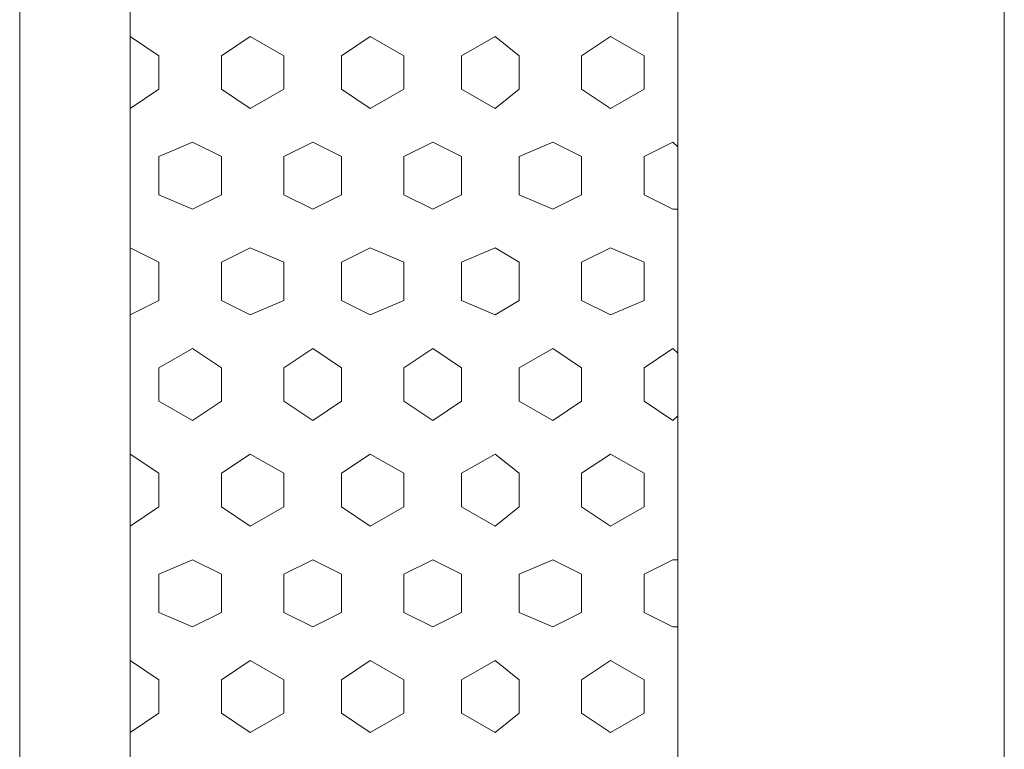
# Model space of a CAD drawing. Units: inches. Extents: x 4206 to 4882, y 3045 to 3129.
# Drawn here: x 4633 to 4633, y 3082 to 3082 of the extents above; entities that cross this region are included whole.
import ezdxf

# ---------------------------------------------------------------- set-up
doc = ezdxf.new("R2010")
doc.units = ezdxf.units.IN
doc.header["$MEASUREMENT"] = 0
doc.layers.add(' TERREO', color=9, linetype='Continuous', lineweight=20)

msp = doc.modelspace()

# ---------------------------------------------------------------- linework, layer by layer
at = {"layer": ' TERREO', "color": 9}
for p, q in [((4632.86977, 3080.22792), (4632.86977, 3082.73592)), ((4632.86977, 3080.22792), (4632.86977, 3082.73592)), ((4633.09777, 3080.22792), (4633.09777, 3082.73592)), ((4633.09777, 3080.22792), (4633.09777, 3082.73592)), ((4633.23377, 3080.22792), (4633.23377, 3082.73592)), ((4633.23377, 3080.22792), (4633.23377, 3082.73592)), ((4632.82377, 3080.18192), (4632.82377, 3082.54192)), ((4632.82377, 3080.18192), (4632.82377, 3082.54192)), ((4632.82377, 3080.18192), (4632.82377, 3082.54192)), ((4632.82377, 3080.18192), (4632.82377, 3082.54192)), ((4632.88177, 3081.89392), (4632.86977, 3081.90192)), ((4632.88177, 3081.89392), (4632.86977, 3081.90192)), ((4632.91977, 3081.90192), (4632.90777, 3081.89392)), ((4632.91977, 3081.90192), (4632.90777, 3081.89392)), ((4632.93377, 3081.89392), (4632.91977, 3081.90192)), ((4632.93377, 3081.89392), (4632.91977, 3081.90192)), ((4632.96977, 3081.90192), (4632.95777, 3081.89392)), ((4632.96977, 3081.90192), (4632.95777, 3081.89392)), ((4632.98377, 3081.89392), (4632.96977, 3081.90192)), ((4632.98377, 3081.89392), (4632.96977, 3081.90192)), ((4633.02177, 3081.90192), (4633.00777, 3081.89392)), ((4633.02177, 3081.90192), (4633.00777, 3081.89392)), ((4633.03177, 3081.89392), (4633.02177, 3081.90192)), ((4633.03177, 3081.89392), (4633.02177, 3081.90192)), ((4633.06977, 3081.90192), (4633.05777, 3081.89392)), ((4633.06977, 3081.90192), (4633.05777, 3081.89392)), ((4633.08377, 3081.89392), (4633.06977, 3081.90192)), ((4633.08377, 3081.89392), (4633.06977, 3081.90192)), ((4632.88177, 3081.87992), (4632.88177, 3081.89392)), ((4632.88177, 3081.87992), (4632.88177, 3081.89392)), ((4632.90777, 3081.87992), (4632.90777, 3081.89392)), ((4632.90777, 3081.87992), (4632.90777, 3081.89392)), ((4632.93377, 3081.87992), (4632.93377, 3081.89392)), ((4632.93377, 3081.87992), (4632.93377, 3081.89392)), ((4632.95777, 3081.87992), (4632.95777, 3081.89392)), ((4632.95777, 3081.87992), (4632.95777, 3081.89392)), ((4632.98377, 3081.87992), (4632.98377, 3081.89392)), ((4632.98377, 3081.87992), (4632.98377, 3081.89392)), ((4633.00777, 3081.87992), (4633.00777, 3081.89392)), ((4633.00777, 3081.87992), (4633.00777, 3081.89392)), ((4633.03177, 3081.87992), (4633.03177, 3081.89392)), ((4633.03177, 3081.87992), (4633.03177, 3081.89392)), ((4633.05777, 3081.87992), (4633.05777, 3081.89392)), ((4633.05777, 3081.87992), (4633.05777, 3081.89392)), ((4633.08377, 3081.87992), (4633.08377, 3081.89392)), ((4633.08377, 3081.87992), (4633.08377, 3081.89392)), ((4632.88177, 3081.87992), (4632.86977, 3081.87192)), ((4632.88177, 3081.87992), (4632.86977, 3081.87192)), ((4632.91977, 3081.87192), (4632.90777, 3081.87992)), ((4632.91977, 3081.87192), (4632.90777, 3081.87992)), ((4632.93377, 3081.87992), (4632.91977, 3081.87192)), ((4632.93377, 3081.87992), (4632.91977, 3081.87192)), ((4632.96977, 3081.87192), (4632.95777, 3081.87992)), ((4632.96977, 3081.87192), (4632.95777, 3081.87992)), ((4632.98377, 3081.87992), (4632.96977, 3081.87192)), ((4632.98377, 3081.87992), (4632.96977, 3081.87192)), ((4633.02177, 3081.87192), (4633.00777, 3081.87992)), ((4633.02177, 3081.87192), (4633.00777, 3081.87992)), ((4633.03177, 3081.87992), (4633.02177, 3081.87192)), ((4633.03177, 3081.87992), (4633.02177, 3081.87192)), ((4633.06977, 3081.87192), (4633.05777, 3081.87992)), ((4633.06977, 3081.87192), (4633.05777, 3081.87992)), ((4633.08377, 3081.87992), (4633.06977, 3081.87192)), ((4633.08377, 3081.87992), (4633.06977, 3081.87192)), ((4632.89577, 3081.85792), (4632.88177, 3081.85192)), ((4632.89577, 3081.85792), (4632.88177, 3081.85192)), ((4632.90777, 3081.85192), (4632.89577, 3081.85792)), ((4632.90777, 3081.85192), (4632.89577, 3081.85792)), ((4632.94577, 3081.85792), (4632.93377, 3081.85192)), ((4632.94577, 3081.85792), (4632.93377, 3081.85192)), ((4632.95777, 3081.85192), (4632.94577, 3081.85792)), ((4632.95777, 3081.85192), (4632.94577, 3081.85792)), ((4632.99577, 3081.85792), (4632.98377, 3081.85192)), ((4632.99577, 3081.85792), (4632.98377, 3081.85192)), ((4633.00777, 3081.85192), (4632.99577, 3081.85792)), ((4633.00777, 3081.85192), (4632.99577, 3081.85792)), ((4633.04577, 3081.85792), (4633.03177, 3081.85192)), ((4633.04577, 3081.85792), (4633.03177, 3081.85192)), ((4633.05777, 3081.85192), (4633.04577, 3081.85792)), ((4633.05777, 3081.85192), (4633.04577, 3081.85792)), ((4633.09577, 3081.85792), (4633.08377, 3081.85192)), ((4633.09577, 3081.85792), (4633.08377, 3081.85192)), ((4633.09777, 3081.85592), (4633.09577, 3081.85792)), ((4633.09777, 3081.85592), (4633.09577, 3081.85792)), ((4632.88177, 3081.83592), (4632.88177, 3081.85192)), ((4632.88177, 3081.83592), (4632.88177, 3081.85192)), ((4632.90777, 3081.83592), (4632.90777, 3081.85192)), ((4632.90777, 3081.83592), (4632.90777, 3081.85192)), ((4632.93377, 3081.83592), (4632.93377, 3081.85192)), ((4632.93377, 3081.83592), (4632.93377, 3081.85192)), ((4632.95777, 3081.83592), (4632.95777, 3081.85192)), ((4632.95777, 3081.83592), (4632.95777, 3081.85192)), ((4632.98377, 3081.83592), (4632.98377, 3081.85192)), ((4632.98377, 3081.83592), (4632.98377, 3081.85192)), ((4633.00777, 3081.83592), (4633.00777, 3081.85192)), ((4633.00777, 3081.83592), (4633.00777, 3081.85192)), ((4633.03177, 3081.83592), (4633.03177, 3081.85192)), ((4633.03177, 3081.83592), (4633.03177, 3081.85192)), ((4633.05777, 3081.83592), (4633.05777, 3081.85192)), ((4633.05777, 3081.83592), (4633.05777, 3081.85192)), ((4633.08377, 3081.83592), (4633.08377, 3081.85192)), ((4633.08377, 3081.83592), (4633.08377, 3081.85192)), ((4632.89577, 3081.82992), (4632.88177, 3081.83592)), ((4632.89577, 3081.82992), (4632.88177, 3081.83592)), ((4632.90777, 3081.83592), (4632.89577, 3081.82992)), ((4632.90777, 3081.83592), (4632.89577, 3081.82992)), ((4632.94577, 3081.82992), (4632.93377, 3081.83592)), ((4632.94577, 3081.82992), (4632.93377, 3081.83592)), ((4632.95777, 3081.83592), (4632.94577, 3081.82992)), ((4632.95777, 3081.83592), (4632.94577, 3081.82992)), ((4632.99577, 3081.82992), (4632.98377, 3081.83592)), ((4632.99577, 3081.82992), (4632.98377, 3081.83592)), ((4633.00777, 3081.83592), (4632.99577, 3081.82992)), ((4633.00777, 3081.83592), (4632.99577, 3081.82992)), ((4633.04577, 3081.82992), (4633.03177, 3081.83592)), ((4633.04577, 3081.82992), (4633.03177, 3081.83592)), ((4633.05777, 3081.83592), (4633.04577, 3081.82992)), ((4633.05777, 3081.83592), (4633.04577, 3081.82992)), ((4633.09577, 3081.82992), (4633.08377, 3081.83592)), ((4633.09577, 3081.82992), (4633.08377, 3081.83592)), ((4633.09777, 3081.82992), (4633.09577, 3081.82992)), ((4633.09777, 3081.82992), (4633.09577, 3081.82992)), ((4632.88177, 3081.80792), (4632.86977, 3081.81392)), ((4632.88177, 3081.80792), (4632.86977, 3081.81392)), ((4632.91977, 3081.81392), (4632.90777, 3081.80792)), ((4632.91977, 3081.81392), (4632.90777, 3081.80792)), ((4632.93377, 3081.80792), (4632.91977, 3081.81392)), ((4632.93377, 3081.80792), (4632.91977, 3081.81392)), ((4632.96977, 3081.81392), (4632.95777, 3081.80792)), ((4632.96977, 3081.81392), (4632.95777, 3081.80792)), ((4632.98377, 3081.80792), (4632.96977, 3081.81392)), ((4632.98377, 3081.80792), (4632.96977, 3081.81392)), ((4633.02177, 3081.81392), (4633.00777, 3081.80792)), ((4633.02177, 3081.81392), (4633.00777, 3081.80792)), ((4633.03177, 3081.80792), (4633.02177, 3081.81392)), ((4633.03177, 3081.80792), (4633.02177, 3081.81392)), ((4633.06977, 3081.81392), (4633.05777, 3081.80792)), ((4633.06977, 3081.81392), (4633.05777, 3081.80792)), ((4633.08377, 3081.80792), (4633.06977, 3081.81392)), ((4633.08377, 3081.80792), (4633.06977, 3081.81392)), ((4632.88177, 3081.79192), (4632.88177, 3081.80792)), ((4632.88177, 3081.79192), (4632.88177, 3081.80792)), ((4632.90777, 3081.79192), (4632.90777, 3081.80792)), ((4632.90777, 3081.79192), (4632.90777, 3081.80792)), ((4632.93377, 3081.79192), (4632.93377, 3081.80792)), ((4632.93377, 3081.79192), (4632.93377, 3081.80792)), ((4632.95777, 3081.79192), (4632.95777, 3081.80792)), ((4632.95777, 3081.79192), (4632.95777, 3081.80792)), ((4632.98377, 3081.79192), (4632.98377, 3081.80792)), ((4632.98377, 3081.79192), (4632.98377, 3081.80792)), ((4633.00777, 3081.79192), (4633.00777, 3081.80792)), ((4633.00777, 3081.79192), (4633.00777, 3081.80792)), ((4633.03177, 3081.79192), (4633.03177, 3081.80792)), ((4633.03177, 3081.79192), (4633.03177, 3081.80792)), ((4633.05777, 3081.79192), (4633.05777, 3081.80792)), ((4633.05777, 3081.79192), (4633.05777, 3081.80792)), ((4633.08377, 3081.79192), (4633.08377, 3081.80792)), ((4633.08377, 3081.79192), (4633.08377, 3081.80792)), ((4632.88177, 3081.79192), (4632.86977, 3081.78592)), ((4632.88177, 3081.79192), (4632.86977, 3081.78592)), ((4632.91977, 3081.78592), (4632.90777, 3081.79192)), ((4632.91977, 3081.78592), (4632.90777, 3081.79192)), ((4632.93377, 3081.79192), (4632.91977, 3081.78592)), ((4632.93377, 3081.79192), (4632.91977, 3081.78592)), ((4632.96977, 3081.78592), (4632.95777, 3081.79192)), ((4632.96977, 3081.78592), (4632.95777, 3081.79192)), ((4632.98377, 3081.79192), (4632.96977, 3081.78592)), ((4632.98377, 3081.79192), (4632.96977, 3081.78592)), ((4633.02177, 3081.78592), (4633.00777, 3081.79192)), ((4633.02177, 3081.78592), (4633.00777, 3081.79192)), ((4633.03177, 3081.79192), (4633.02177, 3081.78592)), ((4633.03177, 3081.79192), (4633.02177, 3081.78592)), ((4633.06977, 3081.78592), (4633.05777, 3081.79192)), ((4633.06977, 3081.78592), (4633.05777, 3081.79192)), ((4633.08377, 3081.79192), (4633.06977, 3081.78592)), ((4633.08377, 3081.79192), (4633.06977, 3081.78592)), ((4632.89577, 3081.77192), (4632.88177, 3081.76392)), ((4632.89577, 3081.77192), (4632.88177, 3081.76392)), ((4632.90777, 3081.76392), (4632.89577, 3081.77192)), ((4632.90777, 3081.76392), (4632.89577, 3081.77192)), ((4632.94577, 3081.77192), (4632.93377, 3081.76392)), ((4632.94577, 3081.77192), (4632.93377, 3081.76392)), ((4632.95777, 3081.76392), (4632.94577, 3081.77192)), ((4632.95777, 3081.76392), (4632.94577, 3081.77192)), ((4632.99577, 3081.77192), (4632.98377, 3081.76392)), ((4632.99577, 3081.77192), (4632.98377, 3081.76392)), ((4633.00777, 3081.76392), (4632.99577, 3081.77192)), ((4633.00777, 3081.76392), (4632.99577, 3081.77192)), ((4633.04577, 3081.77192), (4633.03177, 3081.76392)), ((4633.04577, 3081.77192), (4633.03177, 3081.76392)), ((4633.05777, 3081.76392), (4633.04577, 3081.77192)), ((4633.05777, 3081.76392), (4633.04577, 3081.77192)), ((4633.09577, 3081.77192), (4633.08377, 3081.76392)), ((4633.09577, 3081.77192), (4633.08377, 3081.76392)), ((4633.09777, 3081.76992), (4633.09577, 3081.77192)), ((4633.09777, 3081.76992), (4633.09577, 3081.77192)), ((4632.88177, 3081.74992), (4632.88177, 3081.76392)), ((4632.88177, 3081.74992), (4632.88177, 3081.76392)), ((4632.90777, 3081.74992), (4632.90777, 3081.76392)), ((4632.90777, 3081.74992), (4632.90777, 3081.76392)), ((4632.93377, 3081.74992), (4632.93377, 3081.76392)), ((4632.93377, 3081.74992), (4632.93377, 3081.76392)), ((4632.95777, 3081.74992), (4632.95777, 3081.76392)), ((4632.95777, 3081.74992), (4632.95777, 3081.76392)), ((4632.98377, 3081.74992), (4632.98377, 3081.76392)), ((4632.98377, 3081.74992), (4632.98377, 3081.76392)), ((4633.00777, 3081.74992), (4633.00777, 3081.76392)), ((4633.00777, 3081.74992), (4633.00777, 3081.76392)), ((4633.03177, 3081.74992), (4633.03177, 3081.76392)), ((4633.03177, 3081.74992), (4633.03177, 3081.76392)), ((4633.05777, 3081.74992), (4633.05777, 3081.76392)), ((4633.05777, 3081.74992), (4633.05777, 3081.76392)), ((4633.08377, 3081.74992), (4633.08377, 3081.76392)), ((4633.08377, 3081.74992), (4633.08377, 3081.76392)), ((4632.89577, 3081.74192), (4632.88177, 3081.74992)), ((4632.89577, 3081.74192), (4632.88177, 3081.74992)), ((4632.90777, 3081.74992), (4632.89577, 3081.74192)), ((4632.90777, 3081.74992), (4632.89577, 3081.74192)), ((4632.94577, 3081.74192), (4632.93377, 3081.74992)), ((4632.94577, 3081.74192), (4632.93377, 3081.74992)), ((4632.95777, 3081.74992), (4632.94577, 3081.74192)), ((4632.95777, 3081.74992), (4632.94577, 3081.74192)), ((4632.99577, 3081.74192), (4632.98377, 3081.74992)), ((4632.99577, 3081.74192), (4632.98377, 3081.74992)), ((4633.00777, 3081.74992), (4632.99577, 3081.74192)), ((4633.00777, 3081.74992), (4632.99577, 3081.74192)), ((4633.04577, 3081.74192), (4633.03177, 3081.74992)), ((4633.04577, 3081.74192), (4633.03177, 3081.74992)), ((4633.05777, 3081.74992), (4633.04577, 3081.74192)), ((4633.05777, 3081.74992), (4633.04577, 3081.74192)), ((4633.09577, 3081.74192), (4633.08377, 3081.74992)), ((4633.09577, 3081.74192), (4633.08377, 3081.74992)), ((4633.09777, 3081.74392), (4633.09577, 3081.74192)), ((4633.09777, 3081.74392), (4633.09577, 3081.74192)), ((4632.88177, 3081.71992), (4632.86977, 3081.72792)), ((4632.88177, 3081.71992), (4632.86977, 3081.72792)), ((4632.91977, 3081.72792), (4632.90777, 3081.71992)), ((4632.91977, 3081.72792), (4632.90777, 3081.71992)), ((4632.93377, 3081.71992), (4632.91977, 3081.72792)), ((4632.93377, 3081.71992), (4632.91977, 3081.72792)), ((4632.96977, 3081.72792), (4632.95777, 3081.71992)), ((4632.96977, 3081.72792), (4632.95777, 3081.71992)), ((4632.98377, 3081.71992), (4632.96977, 3081.72792)), ((4632.98377, 3081.71992), (4632.96977, 3081.72792)), ((4633.02177, 3081.72792), (4633.00777, 3081.71992)), ((4633.02177, 3081.72792), (4633.00777, 3081.71992)), ((4633.03177, 3081.71992), (4633.02177, 3081.72792)), ((4633.03177, 3081.71992), (4633.02177, 3081.72792)), ((4633.06977, 3081.72792), (4633.05777, 3081.71992)), ((4633.06977, 3081.72792), (4633.05777, 3081.71992)), ((4633.08377, 3081.71992), (4633.06977, 3081.72792)), ((4633.08377, 3081.71992), (4633.06977, 3081.72792)), ((4632.88177, 3081.70592), (4632.88177, 3081.71992)), ((4632.88177, 3081.70592), (4632.88177, 3081.71992)), ((4632.90777, 3081.70592), (4632.90777, 3081.71992)), ((4632.90777, 3081.70592), (4632.90777, 3081.71992)), ((4632.93377, 3081.70592), (4632.93377, 3081.71992)), ((4632.93377, 3081.70592), (4632.93377, 3081.71992)), ((4632.95777, 3081.70592), (4632.95777, 3081.71992)), ((4632.95777, 3081.70592), (4632.95777, 3081.71992)), ((4632.98377, 3081.70592), (4632.98377, 3081.71992)), ((4632.98377, 3081.70592), (4632.98377, 3081.71992)), ((4633.00777, 3081.70592), (4633.00777, 3081.71992)), ((4633.00777, 3081.70592), (4633.00777, 3081.71992)), ((4633.03177, 3081.70592), (4633.03177, 3081.71992)), ((4633.03177, 3081.70592), (4633.03177, 3081.71992)), ((4633.05777, 3081.70592), (4633.05777, 3081.71992)), ((4633.05777, 3081.70592), (4633.05777, 3081.71992)), ((4633.08377, 3081.70592), (4633.08377, 3081.71992)), ((4633.08377, 3081.70592), (4633.08377, 3081.71992)), ((4632.88177, 3081.70592), (4632.86977, 3081.69792)), ((4632.88177, 3081.70592), (4632.86977, 3081.69792)), ((4632.91977, 3081.69792), (4632.90777, 3081.70592)), ((4632.91977, 3081.69792), (4632.90777, 3081.70592)), ((4632.93377, 3081.70592), (4632.91977, 3081.69792)), ((4632.93377, 3081.70592), (4632.91977, 3081.69792)), ((4632.96977, 3081.69792), (4632.95777, 3081.70592)), ((4632.96977, 3081.69792), (4632.95777, 3081.70592)), ((4632.98377, 3081.70592), (4632.96977, 3081.69792)), ((4632.98377, 3081.70592), (4632.96977, 3081.69792)), ((4633.02177, 3081.69792), (4633.00777, 3081.70592)), ((4633.02177, 3081.69792), (4633.00777, 3081.70592)), ((4633.03177, 3081.70592), (4633.02177, 3081.69792)), ((4633.03177, 3081.70592), (4633.02177, 3081.69792)), ((4633.06977, 3081.69792), (4633.05777, 3081.70592)), ((4633.06977, 3081.69792), (4633.05777, 3081.70592)), ((4633.08377, 3081.70592), (4633.06977, 3081.69792)), ((4633.08377, 3081.70592), (4633.06977, 3081.69792)), ((4632.89577, 3081.68392), (4632.88177, 3081.67792)), ((4632.89577, 3081.68392), (4632.88177, 3081.67792)), ((4632.90777, 3081.67792), (4632.89577, 3081.68392)), ((4632.90777, 3081.67792), (4632.89577, 3081.68392)), ((4632.94577, 3081.68392), (4632.93377, 3081.67792)), ((4632.94577, 3081.68392), (4632.93377, 3081.67792)), ((4632.95777, 3081.67792), (4632.94577, 3081.68392)), ((4632.95777, 3081.67792), (4632.94577, 3081.68392)), ((4632.99577, 3081.68392), (4632.98377, 3081.67792)), ((4632.99577, 3081.68392), (4632.98377, 3081.67792)), ((4633.00777, 3081.67792), (4632.99577, 3081.68392)), ((4633.00777, 3081.67792), (4632.99577, 3081.68392)), ((4633.04577, 3081.68392), (4633.03177, 3081.67792)), ((4633.04577, 3081.68392), (4633.03177, 3081.67792)), ((4633.05777, 3081.67792), (4633.04577, 3081.68392)), ((4633.05777, 3081.67792), (4633.04577, 3081.68392)), ((4633.09577, 3081.68392), (4633.08377, 3081.67792)), ((4633.09577, 3081.68392), (4633.08377, 3081.67792)), ((4633.09777, 3081.68392), (4633.09577, 3081.68392)), ((4633.09777, 3081.68392), (4633.09577, 3081.68392)), ((4632.88177, 3081.66192), (4632.88177, 3081.67792)), ((4632.88177, 3081.66192), (4632.88177, 3081.67792)), ((4632.90777, 3081.66192), (4632.90777, 3081.67792)), ((4632.90777, 3081.66192), (4632.90777, 3081.67792)), ((4632.93377, 3081.66192), (4632.93377, 3081.67792)), ((4632.93377, 3081.66192), (4632.93377, 3081.67792)), ((4632.95777, 3081.66192), (4632.95777, 3081.67792)), ((4632.95777, 3081.66192), (4632.95777, 3081.67792)), ((4632.98377, 3081.66192), (4632.98377, 3081.67792)), ((4632.98377, 3081.66192), (4632.98377, 3081.67792)), ((4633.00777, 3081.66192), (4633.00777, 3081.67792)), ((4633.00777, 3081.66192), (4633.00777, 3081.67792)), ((4633.03177, 3081.66192), (4633.03177, 3081.67792)), ((4633.03177, 3081.66192), (4633.03177, 3081.67792)), ((4633.05777, 3081.66192), (4633.05777, 3081.67792)), ((4633.05777, 3081.66192), (4633.05777, 3081.67792)), ((4633.08377, 3081.66192), (4633.08377, 3081.67792)), ((4633.08377, 3081.66192), (4633.08377, 3081.67792)), ((4632.89577, 3081.65592), (4632.88177, 3081.66192)), ((4632.89577, 3081.65592), (4632.88177, 3081.66192)), ((4632.90777, 3081.66192), (4632.89577, 3081.65592)), ((4632.90777, 3081.66192), (4632.89577, 3081.65592)), ((4632.94577, 3081.65592), (4632.93377, 3081.66192)), ((4632.94577, 3081.65592), (4632.93377, 3081.66192)), ((4632.95777, 3081.66192), (4632.94577, 3081.65592)), ((4632.95777, 3081.66192), (4632.94577, 3081.65592)), ((4632.99577, 3081.65592), (4632.98377, 3081.66192)), ((4632.99577, 3081.65592), (4632.98377, 3081.66192)), ((4633.00777, 3081.66192), (4632.99577, 3081.65592)), ((4633.00777, 3081.66192), (4632.99577, 3081.65592)), ((4633.04577, 3081.65592), (4633.03177, 3081.66192)), ((4633.04577, 3081.65592), (4633.03177, 3081.66192)), ((4633.05777, 3081.66192), (4633.04577, 3081.65592)), ((4633.05777, 3081.66192), (4633.04577, 3081.65592)), ((4633.09577, 3081.65592), (4633.08377, 3081.66192)), ((4633.09577, 3081.65592), (4633.08377, 3081.66192)), ((4633.09777, 3081.65592), (4633.09577, 3081.65592)), ((4633.09777, 3081.65592), (4633.09577, 3081.65592)), ((4632.88177, 3081.63392), (4632.86977, 3081.64192)), ((4632.88177, 3081.63392), (4632.86977, 3081.64192)), ((4632.91977, 3081.64192), (4632.90777, 3081.63392)), ((4632.91977, 3081.64192), (4632.90777, 3081.63392)), ((4632.93377, 3081.63392), (4632.91977, 3081.64192)), ((4632.93377, 3081.63392), (4632.91977, 3081.64192)), ((4632.96977, 3081.64192), (4632.95777, 3081.63392)), ((4632.96977, 3081.64192), (4632.95777, 3081.63392)), ((4632.98377, 3081.63392), (4632.96977, 3081.64192)), ((4632.98377, 3081.63392), (4632.96977, 3081.64192)), ((4633.02177, 3081.64192), (4633.00777, 3081.63392)), ((4633.02177, 3081.64192), (4633.00777, 3081.63392)), ((4633.03177, 3081.63392), (4633.02177, 3081.64192)), ((4633.03177, 3081.63392), (4633.02177, 3081.64192)), ((4633.06977, 3081.64192), (4633.05777, 3081.63392)), ((4633.06977, 3081.64192), (4633.05777, 3081.63392)), ((4633.08377, 3081.63392), (4633.06977, 3081.64192)), ((4633.08377, 3081.63392), (4633.06977, 3081.64192)), ((4632.88177, 3081.61992), (4632.88177, 3081.63392)), ((4632.88177, 3081.61992), (4632.88177, 3081.63392)), ((4632.90777, 3081.61992), (4632.90777, 3081.63392)), ((4632.90777, 3081.61992), (4632.90777, 3081.63392)), ((4632.93377, 3081.61992), (4632.93377, 3081.63392)), ((4632.93377, 3081.61992), (4632.93377, 3081.63392)), ((4632.95777, 3081.61992), (4632.95777, 3081.63392)), ((4632.95777, 3081.61992), (4632.95777, 3081.63392)), ((4632.98377, 3081.61992), (4632.98377, 3081.63392)), ((4632.98377, 3081.61992), (4632.98377, 3081.63392)), ((4633.00777, 3081.61992), (4633.00777, 3081.63392)), ((4633.00777, 3081.61992), (4633.00777, 3081.63392)), ((4633.03177, 3081.61992), (4633.03177, 3081.63392)), ((4633.03177, 3081.61992), (4633.03177, 3081.63392)), ((4633.05777, 3081.61992), (4633.05777, 3081.63392)), ((4633.05777, 3081.61992), (4633.05777, 3081.63392)), ((4633.08377, 3081.61992), (4633.08377, 3081.63392)), ((4633.08377, 3081.61992), (4633.08377, 3081.63392)), ((4632.88177, 3081.61992), (4632.86977, 3081.61192)), ((4632.88177, 3081.61992), (4632.86977, 3081.61192)), ((4632.91977, 3081.61192), (4632.90777, 3081.61992)), ((4632.91977, 3081.61192), (4632.90777, 3081.61992)), ((4632.93377, 3081.61992), (4632.91977, 3081.61192)), ((4632.93377, 3081.61992), (4632.91977, 3081.61192)), ((4632.96977, 3081.61192), (4632.95777, 3081.61992)), ((4632.96977, 3081.61192), (4632.95777, 3081.61992)), ((4632.98377, 3081.61992), (4632.96977, 3081.61192)), ((4632.98377, 3081.61992), (4632.96977, 3081.61192)), ((4633.02177, 3081.61192), (4633.00777, 3081.61992)), ((4633.02177, 3081.61192), (4633.00777, 3081.61992)), ((4633.03177, 3081.61992), (4633.02177, 3081.61192)), ((4633.03177, 3081.61992), (4633.02177, 3081.61192)), ((4633.06977, 3081.61192), (4633.05777, 3081.61992)), ((4633.06977, 3081.61192), (4633.05777, 3081.61992)), ((4633.08377, 3081.61992), (4633.06977, 3081.61192)), ((4633.08377, 3081.61992), (4633.06977, 3081.61192))]:
    msp.add_line(p, q, dxfattribs=at)

doc.saveas('drawing.dxf')
